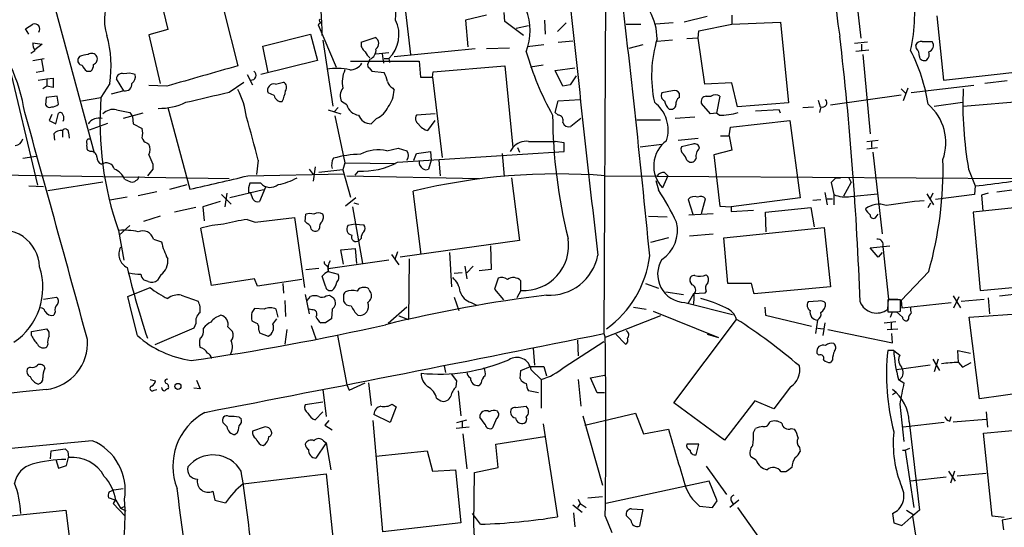
# Model space of a CAD drawing. Extents: x 9 to 1056, y 1013 to 1887.
# Drawn here: x 552 to 675, y 1420 to 1484 of the extents above; entities that cross this region are included whole.
import ezdxf

# ---------------------------------------------------------------- set-up
doc = ezdxf.new("R2010")
doc.units = 0
doc.header["$MEASUREMENT"] = 0
doc.layers.add('MAIN', color=5, linetype='CONTINUOUS')

msp = doc.modelspace()

# ---------------------------------------------------------------- linework, layer by layer
at = {"layer": 'MAIN'}
for p, q in [((625.348, 1497.5396), (625.094, 1444.369)), ((656.336, 1490.6816), (657.352, 1481.453)), ((599.6093, 1489.7503), (600.7947, 1479.421)), ((555.6673, 1487.1256), (561.086, 1467.0596)), ((569.468, 1486.1943), (570.3147, 1482.5536)), ((577.4267, 1484.755), (579.12, 1477.9816)), ((610.362, 1484.3316), (607.7373, 1483.739)), ((612.648, 1483.5696), (612.5633, 1484.6703)), ((638.048, 1484.1623), (635.1693, 1483.485)), ((641.1807, 1484.3316), (641.1807, 1483.231)), ((666.9193, 1484.247), (667.766, 1476.2036)), ((552.45, 1482.6383), (553.3813, 1483.231)), ((552.8733, 1481.961), (552.45, 1482.6383)), ((589.6187, 1483.485), (589.1953, 1483.1463)), ((589.1953, 1483.1463), (591.4813, 1477.8123)), ((607.7373, 1483.739), (607.9913, 1480.3523)), ((615.0187, 1481.7916), (612.648, 1483.5696)), ((614.0873, 1482.723), (615.6113, 1483.0616)), ((617.6433, 1483.739), (617.728, 1481.961)), ((620.3527, 1483.4003), (619.252, 1482.2996)), ((627.888, 1483.231), (629.7507, 1483.231)), ((633.8147, 1483.4003), (631.6133, 1483.231)), ((637.032, 1482.3843), (641.1807, 1483.231)), ((641.1807, 1483.231), (647.2767, 1483.485)), ((647.2767, 1483.485), (648.2927, 1473.325)), ((570.3147, 1482.5536), (567.944, 1481.8763)), ((567.944, 1481.8763), (569.3833, 1475.7803)), ((582.2527, 1480.437), (588.264, 1481.961)), ((588.264, 1481.961), (589.1107, 1478.659)), ((594.614, 1480.945), (596.392, 1481.5376)), ((636.9473, 1481.453), (635.508, 1481.3683)), ((636.9473, 1481.453), (637.032, 1482.3843)), ((637.794, 1475.6956), (636.9473, 1481.453)), ((553.3813, 1480.8603), (554.5667, 1480.691)), ((554.5667, 1480.691), (553.6353, 1480.0136)), ((582.93, 1477.135), (582.2527, 1480.437)), ((589.788, 1481.199), (591.058, 1472.9016)), ((598.7627, 1479.167), (608.9227, 1480.183)), ((610.362, 1480.183), (613.2407, 1480.2676)), ((617.5587, 1480.6063), (615.442, 1480.3523)), ((619.3367, 1480.945), (621.1993, 1481.1143)), ((630.0047, 1480.6063), (628.2267, 1480.183)), ((633.73, 1481.199), (631.7827, 1481.0296)), ((658.1987, 1480.945), (656.59, 1480.7756)), ((657.4367, 1480.691), (657.4367, 1479.929)), ((664.3793, 1480.183), (664.2947, 1480.6063)), ((665.0567, 1481.0296), (666.3267, 1481.0296)), ((559.2233, 1479.167), (559.054, 1478.913)), ((596.4767, 1479.5056), (598.0853, 1479.675)), ((597.2387, 1479.5056), (597.408, 1478.3203)), ((656.7593, 1479.8443), (658.368, 1480.0136)), ((657.606, 1479.421), (658.5373, 1469.4303)), ((550.2487, 1478.659), (553.974, 1462.9956)), ((553.3813, 1478.659), (554.8207, 1478.913)), ((554.482, 1478.7436), (554.736, 1477.3043)), ((589.1107, 1478.659), (581.9987, 1476.881)), ((593.2593, 1478.5743), (601.8953, 1478.5743)), ((595.7147, 1478.8283), (595.4607, 1478.2356)), ((595.63, 1477.7276), (595.9687, 1477.3043)), ((597.4927, 1478.913), (598.0853, 1478.913)), ((598.0853, 1478.913), (598.17, 1478.405)), ((601.8953, 1478.5743), (602.0647, 1476.5423)), ((603.6733, 1477.2196), (612.648, 1477.9816)), ((612.648, 1477.9816), (613.664, 1467.737)), ((617.474, 1478.0663), (615.8653, 1477.8123)), ((618.998, 1477.389), (621.4533, 1477.7276)), ((554.736, 1477.3043), (553.8047, 1477.135)), ((555.1593, 1476.373), (555.9213, 1476.4576)), ((555.9213, 1476.4576), (555.9213, 1475.2723)), ((560.1547, 1477.3043), (560.6627, 1477.3043)), ((580.3053, 1476.881), (580.9827, 1475.611)), ((595.9687, 1477.3043), (597.4927, 1477.135)), ((602.0647, 1476.5423), (603.5887, 1476.5423)), ((603.5887, 1476.5423), (603.6733, 1477.2196)), ((603.5887, 1476.5423), (604.774, 1466.467)), ((619.9293, 1475.4416), (618.998, 1477.389)), ((621.6227, 1476.7116), (620.8607, 1475.611)), ((667.766, 1476.2036), (677.8413, 1477.3043)), ((554.0587, 1476.2036), (555.1593, 1476.373)), ((555.1593, 1475.4416), (554.6513, 1475.103)), ((555.1593, 1476.373), (555.1593, 1475.4416)), ((555.9213, 1475.2723), (555.1593, 1475.4416)), ((563.0333, 1475.7803), (561.9327, 1474.0023)), ((564.8113, 1474.849), (563.88, 1476.373)), ((570.23, 1475.4416), (567.944, 1475.5263)), ((578.0193, 1474.6796), (579.882, 1475.9496)), ((583.8613, 1475.6956), (584.8773, 1475.9496)), ((620.8607, 1475.611), (619.9293, 1475.4416)), ((641.1807, 1475.865), (637.794, 1475.6956)), ((641.858, 1472.817), (641.1807, 1475.865)), ((671.576, 1475.5263), (663.702, 1474.595)), ((675.7247, 1476.119), (672.9307, 1475.7803)), ((555.0747, 1474.0023), (554.99, 1473.071)), ((556.4293, 1474.1716), (555.0747, 1474.0023)), ((556.5987, 1473.1556), (556.4293, 1474.1716)), ((559.4773, 1473.579), (561.9327, 1474.0023)), ((564.8113, 1474.849), (563.2027, 1474.4256)), ((583.692, 1474.2563), (582.93, 1474.595)), ((598.5933, 1475.1876), (598.7627, 1474.9336)), ((633.73, 1474.849), (632.3753, 1474.595)), ((634.5767, 1474.0023), (634.5767, 1474.5103)), ((637.9633, 1474.1716), (638.556, 1474.1716)), ((639.6567, 1474.1716), (639.2333, 1472.055)), ((653.542, 1473.071), (662.432, 1474.341)), ((662.432, 1475.103), (663.0247, 1474.5103)), ((663.2787, 1475.1876), (662.686, 1473.579)), ((592.836, 1473.071), (592.1587, 1473.4943)), ((618.998, 1472.1396), (619.3367, 1473.579)), ((619.3367, 1473.579), (622.1307, 1473.7483)), ((638.4713, 1471.9703), (637.3707, 1473.2403)), ((648.2927, 1473.325), (641.858, 1472.817)), ((650.0707, 1472.7323), (651.4253, 1472.817)), ((652.018, 1473.6636), (652.272, 1472.817)), ((652.3567, 1472.817), (652.1873, 1472.1396)), ((666.5807, 1472.9016), (670.1367, 1473.4096)), ((670.2213, 1472.9016), (679.958, 1473.7483)), ((555.752, 1471.8856), (555.4133, 1471.1236)), ((556.26, 1470.7003), (556.5987, 1472.055)), ((567.182, 1472.055), (564.7267, 1471.3776)), ((565.5733, 1472.1396), (565.912, 1471.6316)), ((565.912, 1471.6316), (565.9967, 1470.7003)), ((570.3147, 1472.7323), (573.1087, 1462.4876)), ((590.4653, 1472.4783), (592.074, 1471.9703)), ((591.7353, 1472.7323), (591.2273, 1472.2243)), ((591.312, 1471.7163), (592.582, 1465.7896)), ((603.9273, 1471.9703), (601.5567, 1471.801)), ((619.3367, 1471.801), (618.998, 1472.1396)), ((636.524, 1471.547), (634.0687, 1471.3776)), ((639.2333, 1472.055), (638.4713, 1471.9703)), ((639.572, 1471.801), (639.2333, 1472.055)), ((647.1073, 1472.4783), (644.144, 1472.309)), ((647.2767, 1472.055), (647.1073, 1472.4783)), ((555.4133, 1471.1236), (556.26, 1470.7003)), ((560.4933, 1469.9383), (562.7793, 1470.785)), ((565.9967, 1470.7003), (567.0973, 1470.1076)), ((596.5613, 1471.3776), (595.884, 1470.7003)), ((602.996, 1469.8536), (603.9273, 1471.1236)), ((622.2153, 1471.3776), (620.9453, 1470.3616)), ((629.2427, 1471.2083), (632.206, 1471.2083)), ((640.842, 1469.1763), (641.0113, 1470.277)), ((641.0113, 1470.277), (648.462, 1471.1236)), ((648.462, 1471.1236), (649.732, 1461.387)), ((556.006, 1469.4303), (556.0907, 1468.6683)), ((557.1067, 1469.8536), (557.1067, 1469.007)), ((557.8687, 1469.5996), (557.9533, 1468.9223)), ((639.7413, 1469.1763), (640.842, 1469.1763)), ((640.842, 1469.1763), (641.1807, 1467.3983)), ((560.324, 1468.8376), (560.578, 1468.8376)), ((567.69, 1468.3296), (567.944, 1468.1603)), ((615.6113, 1468.499), (618.998, 1468.499)), ((620.0987, 1468.3296), (618.998, 1468.499)), ((620.0987, 1467.229), (620.0987, 1468.3296)), ((629.666, 1467.8216), (632.3753, 1468.1603)), ((634.4073, 1468.6683), (636.9473, 1468.9223)), ((636.27, 1468.1603), (634.8307, 1467.8216)), ((658.114, 1468.499), (659.5533, 1468.6683)), ((658.7067, 1468.499), (658.7067, 1467.737)), ((552.1113, 1466.3823), (553.8047, 1466.6363)), ((560.578, 1467.229), (560.2393, 1467.3983)), ((597.8313, 1467.3136), (599.2707, 1467.6523)), ((599.186, 1465.8743), (620.0987, 1467.229)), ((599.2707, 1467.6523), (600.3713, 1467.3136)), ((601.218, 1466.1283), (601.5567, 1466.975)), ((601.5567, 1466.975), (603.3347, 1467.229)), ((603.3347, 1467.229), (603.4193, 1466.1283)), ((612.3093, 1466.975), (612.5633, 1464.0963)), ((613.664, 1467.737), (613.3253, 1467.229)), ((614.2567, 1467.737), (614.5107, 1467.1443)), ((641.1807, 1467.3983), (638.8947, 1466.8056)), ((638.8947, 1466.8056), (639.6567, 1460.371)), ((658.114, 1467.5676), (659.4687, 1467.737)), ((658.876, 1467.1443), (660.0613, 1456.8996)), ((568.452, 1465.6203), (568.452, 1465.0276)), ((581.66, 1466.1283), (581.4907, 1464.3503)), ((592.582, 1465.7896), (592.328, 1464.943)), ((592.582, 1465.7896), (598.932, 1465.705)), ((603.4193, 1466.1283), (603.0807, 1465.0276)), ((604.3507, 1466.1283), (604.52, 1464.181)), ((635.508, 1466.1283), (635.762, 1465.959)), ((540.3427, 1464.435), (578.0193, 1463.8423)), ((568.452, 1465.0276), (567.7747, 1464.181)), ((580.39, 1464.181), (592.4973, 1464.435)), ((588.0947, 1465.0276), (588.6027, 1464.3503)), ((588.8567, 1465.2816), (588.6027, 1463.5036)), ((592.328, 1464.943), (589.28, 1464.6043)), ((592.328, 1464.943), (593.2593, 1461.4716)), ((592.836, 1464.181), (609.4307, 1463.8423)), ((593.852, 1464.2656), (594.2753, 1464.7736)), ((625.2633, 1464.181), (677.3333, 1463.8423)), ((633.1373, 1464.181), (632.46, 1462.657)), ((632.714, 1464.6043), (633.1373, 1464.181)), ((670.8987, 1465.0276), (671.7453, 1462.911)), ((552.8733, 1462.911), (554.736, 1462.8263)), ((555.244, 1462.3183), (562.1867, 1463.419)), ((564.896, 1463.7576), (565.658, 1463.419)), ((570.5687, 1462.4876), (572.77, 1463.0803)), ((581.9987, 1463.2496), (580.644, 1463.2496)), ((613.4947, 1463.927), (614.5107, 1456.053)), ((631.6133, 1463.5883), (631.952, 1462.403)), ((654.2193, 1463.927), (653.6267, 1463.3343)), ((653.6267, 1463.3343), (653.9653, 1461.8103)), ((654.2193, 1463.927), (654.812, 1463.927)), ((655.2353, 1461.641), (656.1667, 1463.3343)), ((655.828, 1464.0116), (656.1667, 1463.3343)), ((671.7453, 1462.911), (671.6607, 1461.8103)), ((568.96, 1462.149), (566.5893, 1461.641)), ((577.088, 1461.8103), (578.2733, 1460.625)), ((577.7653, 1461.9796), (577.5113, 1460.2863)), ((582.3373, 1462.403), (578.104, 1461.387)), ((580.4747, 1462.0643), (580.7287, 1462.0643)), ((581.0673, 1461.2176), (580.7287, 1462.0643)), ((582.5913, 1462.7416), (581.8293, 1460.9636)), ((602.1493, 1454.275), (601.1333, 1462.2336)), ((652.8647, 1462.0643), (653.1187, 1460.5403)), ((653.9653, 1461.8103), (653.9653, 1460.5403)), ((656.082, 1461.5563), (659.4687, 1461.895)), ((665.6493, 1461.895), (666.496, 1460.5403)), ((666.4113, 1461.9796), (666.0727, 1461.3023)), ((671.6607, 1461.8103), (666.75, 1461.2176)), ((673.354, 1461.9796), (672.5073, 1461.7256)), ((672.5073, 1461.7256), (672.6767, 1459.7783)), ((674.4547, 1462.149), (676.9947, 1462.4876)), ((565.2347, 1461.4716), (563.0333, 1461.133)), ((576.9187, 1460.9636), (574.7173, 1460.2863)), ((593.9367, 1461.387), (592.6667, 1460.371)), ((593.6827, 1460.7943), (594.2753, 1460.625)), ((635.6773, 1461.2176), (636.27, 1459.355)), ((637.3707, 1459.4396), (637.8787, 1461.3023)), ((649.732, 1461.387), (641.096, 1460.2863)), ((651.3407, 1461.133), (652.3567, 1461.2176)), ((653.1187, 1461.3023), (653.796, 1461.3023)), ((665.8187, 1460.2016), (666.1573, 1460.7943)), ((682.0747, 1460.7096), (671.4913, 1459.609)), ((573.8707, 1460.2016), (571.1613, 1459.609)), ((574.7173, 1460.2863), (574.8867, 1458.5083)), ((587.5867, 1458.4236), (587.6713, 1459.355)), ((593.5133, 1460.2863), (594.7833, 1453.1743)), ((635.762, 1459.2703), (638.81, 1459.4396)), ((639.6567, 1460.371), (641.096, 1460.2863)), ((641.096, 1460.2863), (641.096, 1459.6936)), ((641.096, 1459.6936), (643.89, 1459.863)), ((645.414, 1459.609), (651.0867, 1460.2016)), ((645.4987, 1457.1536), (645.414, 1459.609)), ((651.0867, 1460.2016), (651.51, 1457.7463)), ((659.2993, 1459.0163), (659.5533, 1459.355)), ((671.4913, 1459.609), (672.338, 1449.7876)), ((565.5733, 1457.9156), (564.2187, 1456.7303)), ((569.3833, 1459.101), (567.2667, 1458.4236)), ((580.3053, 1458.6776), (581.3213, 1458.339)), ((581.3213, 1458.339), (586.232, 1458.9316)), ((586.232, 1458.9316), (587.502, 1450.1263)), ((587.8407, 1458.1696), (587.5867, 1458.4236)), ((593.852, 1458.085), (592.9207, 1457.9156)), ((593.852, 1458.085), (594.9527, 1458.0003)), ((630.682, 1459.101), (633.0527, 1459.0163)), ((564.134, 1457.323), (564.8113, 1453.5976)), ((575.818, 1450.3803), (574.4633, 1457.577)), ((589.3647, 1457.577), (589.1953, 1457.323)), ((635.8467, 1456.6456), (638.81, 1456.8996)), ((640.1647, 1456.3916), (652.78, 1457.6616)), ((652.78, 1457.6616), (653.542, 1450.211)), ((568.5367, 1456.2223), (569.5527, 1455.8836)), ((594.614, 1456.307), (594.36, 1456.053)), ((614.5107, 1456.053), (599.5247, 1453.9363)), ((633.222, 1456.3916), (630.936, 1455.799)), ((640.6727, 1450.6343), (640.1647, 1456.3916)), ((592.074, 1454.8676), (593.852, 1455.037)), ((592.4127, 1453.0896), (592.074, 1454.8676)), ((593.852, 1455.037), (594.0213, 1453.1743)), ((598.424, 1454.275), (599.3553, 1453.005)), ((599.186, 1454.6136), (598.8473, 1453.6823)), ((605.7053, 1454.529), (605.9593, 1450.211)), ((610.87, 1455.3756), (610.9547, 1452.4123)), ((658.5373, 1455.1216), (660.9927, 1455.3756)), ((659.5533, 1453.9363), (658.5373, 1455.1216)), ((660.0613, 1454.529), (659.5533, 1453.9363)), ((660.146, 1455.291), (660.8233, 1448.687)), ((598.0853, 1453.5976), (590.4653, 1452.497)), ((600.6253, 1453.767), (600.5407, 1446.147)), ((569.468, 1451.735), (569.0447, 1451.0576)), ((587.6713, 1452.4123), (589.28, 1452.5816)), ((590.4653, 1452.1583), (591.7353, 1451.8196)), ((607.314, 1451.989), (606.298, 1451.9043)), ((607.6527, 1452.8356), (607.9067, 1451.227)), ((607.9067, 1451.989), (608.6687, 1452.8356)), ((610.9547, 1452.4123), (609.4307, 1452.243)), ((665.9033, 1452.1583), (662.432, 1448.5176)), ((567.8593, 1450.8883), (567.3513, 1451.0576)), ((581.2367, 1451.227), (575.818, 1450.3803)), ((581.5753, 1450.2956), (581.2367, 1451.227)), ((587.1633, 1451.1423), (581.5753, 1450.2956)), ((584.7927, 1450.6343), (584.8773, 1449.449)), ((590.1267, 1450.2956), (589.7033, 1451.5656)), ((611.8013, 1451.3116), (611.378, 1449.957)), ((614.68, 1449.7876), (614.68, 1450.973)), ((630.3433, 1450.6343), (631.952, 1450.0416)), ((636.1853, 1450.465), (635.9313, 1450.8883)), ((643.636, 1450.6343), (640.6727, 1450.6343)), ((643.9747, 1449.3643), (643.636, 1450.6343)), ((672.338, 1449.7876), (680.8893, 1450.5496)), ((565.3193, 1449.0256), (568.1133, 1450.1263)), ((587.5867, 1449.2796), (588.0947, 1446.8243)), ((611.378, 1449.957), (612.4787, 1448.6023)), ((614.68, 1449.7876), (614.172, 1448.8563)), ((632.8833, 1449.6183), (635.0847, 1449.2796)), ((636.3547, 1449.3643), (635.6773, 1448.179)), ((637.794, 1449.449), (636.3547, 1449.3643)), ((637.9633, 1449.703), (637.794, 1449.449)), ((653.542, 1450.211), (643.9747, 1449.3643)), ((674.7933, 1449.1103), (677.672, 1449.449)), ((554.736, 1448.687), (556.3447, 1448.941)), ((565.8273, 1446.909), (565.3193, 1449.0256)), ((572.008, 1449.195), (574.1247, 1448.433)), ((585.0467, 1448.5176), (585.1313, 1446.4856)), ((587.8407, 1448.5176), (588.264, 1449.0256)), ((590.2113, 1449.1103), (590.6347, 1449.195)), ((592.4127, 1448.8563), (592.4127, 1448.433)), ((606.298, 1448.941), (606.8907, 1447.2476)), ((608.4147, 1448.2636), (609.092, 1447.925)), ((635.254, 1448.2636), (641.2653, 1446.7396)), ((652.018, 1448.433), (650.748, 1448.3483)), ((660.7387, 1447.417), (660.8233, 1448.687)), ((662.3473, 1448.6023), (660.7387, 1448.6023)), ((660.7387, 1448.6023), (660.7387, 1447.0783)), ((660.8233, 1448.687), (662.0087, 1448.687)), ((662.3473, 1447.163), (662.3473, 1448.6023)), ((662.432, 1448.5176), (662.5167, 1447.5863)), ((662.5167, 1447.5863), (668.6973, 1448.2636)), ((668.9513, 1449.1103), (669.8827, 1447.5863)), ((669.036, 1447.5863), (669.7133, 1449.0256)), ((669.9673, 1448.433), (672.846, 1448.687)), ((673.354, 1448.8563), (673.5233, 1446.8243)), ((556.1753, 1447.0783), (556.006, 1446.655)), ((566.5047, 1444.115), (565.8273, 1446.909)), ((582.422, 1447.417), (581.2367, 1447.5016)), ((584.2, 1446.401), (583.946, 1447.417)), ((588.4333, 1447.3323), (588.0947, 1447.417)), ((590.9733, 1447.417), (590.8887, 1446.2316)), ((600.3713, 1447.671), (598.0007, 1445.639)), ((628.8193, 1447.671), (630.428, 1447.417)), ((631.2747, 1447.163), (639.4873, 1443.861)), ((645.3293, 1447.671), (645.414, 1446.655)), ((661.0773, 1446.401), (661.3313, 1447.0783)), ((662.6013, 1446.401), (661.8393, 1447.0783)), ((662.0087, 1447.0783), (662.3473, 1447.163)), ((670.9833, 1446.401), (682.244, 1447.2476)), ((573.8707, 1445.639), (573.6167, 1445.0463)), ((583.5227, 1445.5543), (584.0307, 1446.2316)), ((590.1267, 1445.7236), (589.534, 1445.7236)), ((599.3553, 1446.5703), (600.5407, 1446.147)), ((632.206, 1446.5703), (625.2633, 1443.861)), ((633.8993, 1435.6483), (641.7733, 1446.147)), ((645.414, 1446.655), (651.1713, 1445.3003)), ((651.9333, 1446.0623), (651.6793, 1444.369)), ((652.8647, 1445.7236), (652.6107, 1444.115)), ((660.3153, 1445.7236), (661.7547, 1445.893)), ((661.162, 1445.7236), (661.162, 1444.9616)), ((663.3633, 1446.2316), (663.194, 1445.9776)), ((672.2533, 1436.1563), (670.9833, 1446.401)), ((553.212, 1444.623), (555.1593, 1444.9616)), ((553.212, 1444.115), (553.212, 1444.623)), ((573.6167, 1445.0463), (568.706, 1442.9296)), ((574.802, 1444.5383), (574.802, 1445.0463)), ((577.85, 1445.2156), (578.4427, 1444.623)), ((581.7447, 1444.7923), (581.8293, 1444.4536)), ((581.8293, 1444.4536), (582.93, 1444.0303)), ((585.3007, 1444.877), (585.0467, 1443.0143)), ((588.3487, 1445.385), (588.9413, 1443.6916)), ((625.094, 1444.369), (625.2633, 1443.861)), ((651.9333, 1445.0463), (652.6953, 1444.9616)), ((653.2033, 1444.877), (661.3313, 1443.1836)), ((660.654, 1444.877), (662.0087, 1444.9616)), ((661.3313, 1443.1836), (661.2467, 1444.369)), ((591.6507, 1444.115), (592.836, 1437.9343)), ((620.0987, 1440.1356), (625.094, 1443.353)), ((621.792, 1443.5223), (621.8767, 1441.575)), ((626.618, 1444.2843), (627.8033, 1443.0143)), ((638.048, 1444.2843), (639.4873, 1443.861)), ((555.244, 1443.0143), (555.1593, 1442.6756)), ((616.204, 1442.5063), (616.3733, 1440.3896)), ((652.1027, 1441.6596), (651.8487, 1441.9136)), ((661.5007, 1442.2523), (660.7387, 1442.2523)), ((661.5007, 1442.2523), (662.2627, 1441.6596)), ((669.6287, 1440.7283), (669.544, 1442.2523)), ((669.544, 1442.2523), (671.1527, 1441.9136)), ((653.796, 1441.067), (653.542, 1440.7283)), ((666.4113, 1441.1516), (667.258, 1439.7123)), ((667.0887, 1441.1516), (666.5807, 1439.543)), ((669.6287, 1440.7283), (670.1367, 1440.1356)), ((670.1367, 1440.1356), (671.2373, 1440.7283)), ((553.0427, 1440.1356), (552.704, 1439.9663)), ((605.028, 1440.305), (605.1973, 1439.4583)), ((614.5953, 1438.6963), (614.68, 1439.7123)), ((614.68, 1439.7123), (615.8653, 1440.2203)), ((615.8653, 1440.2203), (617.5587, 1440.2203)), ((615.95, 1439.797), (617.22, 1438.6116)), ((617.5587, 1440.2203), (617.8973, 1439.035)), ((666.0727, 1440.3896), (661.8393, 1439.797)), ((568.1133, 1438.6116), (568.7907, 1438.4423)), ((573.9553, 1438.527), (574.3787, 1437.4263)), ((593.09, 1437.257), (595.122, 1438.1883)), ((595.5453, 1438.1883), (595.884, 1435.3096)), ((606.6367, 1438.4423), (605.9593, 1439.289)), ((606.552, 1437.6803), (606.6367, 1438.4423)), ((609.6847, 1438.1883), (609.4307, 1437.8496)), ((617.22, 1438.6116), (617.22, 1434.971)), ((621.8767, 1438.6116), (622.2153, 1435.225)), ((623.4007, 1438.781), (625.1787, 1439.1196)), ((624.2473, 1436.9183), (623.4007, 1438.781)), ((662.0933, 1438.6116), (662.7707, 1438.1883)), ((662.6013, 1438.9503), (662.2627, 1438.6116)), ((568.6213, 1437.257), (568.96, 1437.3416)), ((574.3787, 1437.4263), (573.6167, 1437.511)), ((589.788, 1437.3416), (590.2113, 1433.955)), ((592.836, 1437.9343), (593.09, 1437.257)), ((606.806, 1437.1723), (607.1447, 1434.0396)), ((616.8813, 1436.9183), (615.6113, 1437.1723)), ((625.1787, 1436.9183), (624.2473, 1436.9183)), ((648.5467, 1437.6803), (646.43, 1434.8863)), ((661.8393, 1437.003), (661.3313, 1436.6643)), ((683.514, 1437.765), (672.2533, 1436.1563)), ((589.788, 1435.733), (587.5867, 1435.3943)), ((604.0967, 1436.241), (604.6047, 1435.9023)), ((640.2493, 1430.9916), (633.8993, 1435.6483)), ((644.0593, 1435.9023), (640.2493, 1430.9916)), ((646.43, 1434.8863), (644.0593, 1435.9023)), ((588.8567, 1433.5316), (589.788, 1434.5476)), ((599.0167, 1435.1403), (598.2547, 1433.193)), ((598.5087, 1435.479), (599.0167, 1435.1403)), ((614.0027, 1435.0556), (615.3573, 1435.225)), ((662.2627, 1435.479), (662.7707, 1430.8223)), ((673.1, 1434.5476), (673.2693, 1432.6003)), ((577.7653, 1432.685), (577.2573, 1433.193)), ((579.2893, 1433.8703), (579.5433, 1433.701)), ((590.55, 1433.447), (590.042, 1432.8543)), ((597.3233, 1419.477), (596.138, 1433.447)), ((598.2547, 1433.193), (596.2227, 1434.209)), ((606.6367, 1433.193), (607.9067, 1433.5316)), ((607.314, 1433.2776), (607.314, 1432.6003)), ((610.1927, 1432.939), (609.5153, 1433.8703)), ((611.632, 1433.701), (611.124, 1432.5156)), ((622.4693, 1434.0396), (624.9247, 1425.319)), ((622.7233, 1432.8543), (629.0733, 1434.3783)), ((629.0733, 1434.3783), (630.0893, 1431.7536)), ((667.8507, 1433.193), (662.686, 1432.6003)), ((663.448, 1433.2776), (664.718, 1422.1863)), ((668.528, 1433.3623), (668.6973, 1433.955)), ((668.9513, 1433.2776), (673.1, 1433.6163)), ((582.422, 1432.6003), (580.9827, 1432.0923)), ((590.042, 1432.8543), (590.9733, 1432.2616)), ((608.1607, 1432.6003), (606.552, 1432.431)), ((617.474, 1433.0236), (619.252, 1421.3396)), ((630.0893, 1431.7536), (633.222, 1432.3463)), ((643.89, 1431.923), (644.144, 1432.431)), ((648.6313, 1432.431), (649.0547, 1432.3463)), ((672.7613, 1431.8383), (683.6833, 1432.8543)), ((579.0353, 1431.8383), (578.7813, 1431.669)), ((589.8727, 1430.907), (590.2113, 1430.653)), ((607.3987, 1431.7536), (607.9067, 1427.351)), ((611.5473, 1430.4836), (617.6433, 1431.415)), ((673.862, 1421.4243), (672.7613, 1431.8383)), ((555.5827, 1428.621), (555.6673, 1429.637)), ((555.6673, 1429.637), (557.4453, 1429.891)), ((557.784, 1429.5523), (557.8687, 1428.7903)), ((581.9987, 1430.399), (582.3373, 1430.3143)), ((590.2113, 1430.653), (588.9413, 1428.7056)), ((590.2113, 1430.653), (590.804, 1427.2663)), ((596.4767, 1428.9596), (602.9113, 1429.637)), ((602.9113, 1429.637), (603.5887, 1427.097)), ((611.8013, 1427.5203), (611.5473, 1430.4836)), ((637.032, 1430.4836), (635.508, 1430.4836)), ((636.6933, 1429.129), (637.032, 1430.4836)), ((649.6473, 1430.0603), (649.732, 1429.5523)), ((662.6013, 1429.7216), (662.94, 1429.7216)), ((662.94, 1429.7216), (663.5327, 1429.9756)), ((662.94, 1429.7216), (664.0407, 1422.525)), ((556.26, 1428.5363), (556.5987, 1427.4356)), ((557.6147, 1427.7743), (557.8687, 1428.7903)), ((644.2287, 1428.4516), (643.5513, 1428.875)), ((556.5987, 1427.4356), (557.6147, 1427.7743)), ((603.5887, 1427.097), (606.4673, 1427.2663)), ((606.4673, 1427.2663), (607.1447, 1420.5776)), ((608.838, 1426.9276), (611.8013, 1427.5203)), ((637.9633, 1427.6896), (640.5033, 1424.1336)), ((647.954, 1427.0123), (647.3613, 1427.0123)), ((668.3587, 1427.097), (669.2053, 1425.827)), ((669.1207, 1427.097), (668.6127, 1425.573)), ((579.7973, 1425.4883), (590.2113, 1426.7583)), ((590.2113, 1426.7583), (591.1427, 1417.953)), ((608.7533, 1420.3236), (608.838, 1426.9276)), ((638.302, 1425.827), (625.348, 1423.033)), ((639.318, 1423.3716), (638.302, 1425.827)), ((668.1047, 1426.335), (663.6173, 1425.827)), ((669.4593, 1426.5043), (673.1, 1426.843)), ((562.9487, 1424.4723), (563.5413, 1424.7263)), ((563.5413, 1424.7263), (564.7267, 1424.8956)), ((575.9873, 1424.557), (576.2413, 1423.4563)), ((563.7107, 1423.4563), (562.864, 1423.7103)), ((563.7107, 1423.4563), (563.4567, 1423.033)), ((563.7953, 1423.4563), (564.388, 1422.4403)), ((576.2413, 1423.4563), (577.596, 1423.1176)), ((621.8767, 1423.541), (622.1307, 1423.033)), ((623.062, 1423.7103), (624.9247, 1423.8796)), ((638.7253, 1422.525), (639.318, 1423.3716)), ((642.0273, 1423.4563), (640.9267, 1422.525)), ((641.096, 1423.3716), (641.35, 1422.9483)), ((548.386, 1421.255), (557.53, 1422.1863)), ((557.53, 1422.1863), (558.8, 1412.1956)), ((563.4567, 1423.033), (564.9807, 1421.4243)), ((564.388, 1422.4403), (564.9807, 1422.6943)), ((564.388, 1422.4403), (565.0653, 1422.1016)), ((621.1993, 1422.8636), (622.3847, 1421.9323)), ((622.1307, 1423.033), (621.792, 1422.525)), ((622.1307, 1423.033), (622.8927, 1422.525)), ((628.5653, 1422.3556), (630.0047, 1422.271)), ((630.0047, 1422.271), (629.5813, 1420.1543)), ((637.1167, 1422.6943), (638.7253, 1422.525)), ((641.858, 1422.525), (646.2607, 1416.3443)), ((663.1093, 1422.1863), (664.0407, 1421.5936)), ((664.718, 1422.1863), (663.8713, 1421.4243)), ((682.752, 1422.3556), (675.132, 1420.9163)), ((609.6, 1420.4083), (608.584, 1421.763)), ((621.284, 1421.8476), (621.4533, 1420.0696)), ((625.2633, 1421.4243), (626.11, 1419.3923)), ((628.4807, 1420.9163), (627.888, 1421.509)), ((661.3313, 1421.763), (661.5007, 1420.5776)), ((662.5167, 1420.239), (664.0407, 1421.5936)), ((663.8713, 1421.4243), (665.0567, 1413.635)), ((675.386, 1421.255), (673.862, 1421.4243)), ((675.132, 1420.9163), (675.3013, 1419.731)), ((607.1447, 1420.5776), (597.3233, 1419.477)), ((608.838, 1418.7996), (608.7533, 1420.3236)), ((661.5007, 1420.5776), (662.5167, 1420.239))]:
    msp.add_line(p, q, dxfattribs=at)
msp.add_circle((571.6053, 1437.7263), 0.3799, dxfattribs=at)
for centre, radius, start, end in [((542.4491, 1481.9277), 47.2544, 359.834979, 14.993674), ((560.111, 1485.3032), 38.8525, 357.692651, 12.781983), ((713.1152, 1491.493), 59.2023, 177.588895, 189.514525), ((5049.2187, 1957.3429), 4453.4015, 186.0171203, 186.4872228), ((-871.7623, 1309.5522), 1509.5507, 5.4950192, 6.894703), ((642.6191, 1484.6178), 21.5153, 347.412615, 8.969705), ((568.4943, 1483.739), 6.1178, 145.430123, 198.561113), ((607.933, 1482.4266), 7.8888, 340.240403, 19.759597), ((624.8718, 1481.3746), 6.9109, 359.947769, 30.091429), ((529.3941, 1468.3512), 23.2815, 9.364898, 39.456156), ((553.593, 1482.596), 0.6694, 325.303222, 108.437656), ((589.534, 1483.6543), 0.1893, 116.578587, 296.578587), ((595.246, 1481.8984), 4.12, 313.563161, 26.535199), ((549.1584, 1478.0139), 14.0536, 350.854908, 15.593313), ((595.9483, 1480.7893), 0.87, 307.404741, 59.334433), ((243.0384, 1433.5841), 414.4919, 2.041307, 6.667129), ((554.9062, 1480.7759), 1.5272, 176.832032, 213.678622), ((595.7573, 1480.7334), 1.1627, 169.514445, 236.879865), ((646.8568, 1476.7402), 15.7686, 162.932294, 192.193731), ((664.8974, 1480.4188), 0.6312, 75.382563, 162.719079), ((663.3429, 1479.273), 1.3792, 355.592055, 41.284406), ((665.6915, 1480.5358), 0.8046, 285.262614, 37.861243), ((468.6986, 1606.7712), 152.6538, 303.578089, 303.807251), ((560.894, 1474.4391), 5.0144, 96.527067, 109.461901), ((560.7508, 1478.7586), 0.788, 31.216895, 122.794642), ((560.7359, 1478.8578), 0.755, 290.580916, 24.175151), ((596.9427, 1480.5643), 1.9906, 203.844128, 231.910186), ((595.2488, 1479.9714), 1.2344, 292.174625, 5.90041), ((650.0596, 1489.4932), 36.0415, 195.668203, 209.398671), ((644.3541, 1469.9239), 21.7065, 8.562116, 27.446882), ((665.3106, 1479.2346), 0.5965, 186.507803, 304.59856), ((665.0992, 1479.4209), 0.8725, 309.083348, 22.841617), ((559.6519, 1478.696), 0.6361, 160.052295, 261.874993), ((561.3811, 1478.8697), 1.9886, 203.828505, 231.923362), ((560.0155, 1478.0542), 0.9906, 310.795783, 5.608144), ((1209.6801, -745.8064), 2311.4582, 105.8308044, 106.0599854), ((593.1958, 1479.2306), 1.7571, 269.311962, 328.796893), ((595.7993, 1478.0662), 0.3786, 153.421413, 243.434949), ((564.5432, 1476.3588), 0.6634, 66.162913, 178.773408), ((565.4133, 1474.9208), 2.1316, 66.867763, 106.404709), ((565.1421, 1476.6757), 1.1274, 307.424828, 10.491662), ((580.8027, 1476.8069), 0.6078, 263.007104, 54.921485), ((591.5373, 1470.7838), 6.8873, 76.246636, 100.383198), ((595.7721, 1475.962), 3.5301, 154.64649, 192.67211), ((594.7688, 1475.4557), 3.1999, 10.417271, 31.654071), ((564.9588, 1475.7079), 0.8715, 260.255573, 4.76528), ((583.6458, 1474.9336), 0.7918, 74.208651, 205.315889), ((584.4689, 1475.2757), 0.788, 327.211471, 58.783105), ((599.1723, 1476.345), 1.2941, 193.891284, 243.423069), ((602.6133, 1470.8863), 40.7998, 175.619885, 199.416689), ((257.8152, 2828.6723), 1391.34, 283.0761751, 283.3053617), ((569.8528, 1470.1696), 10.459, 7.567565, 27.619054), ((584.5991, 1474.4075), 0.9197, 189.463347, 276.800464), ((579.1254, 1475.9822), 6.1119, 335.979735, 349.314983), ((593.4857, 1474.2167), 1.5109, 140.015269, 208.563246), ((594.8127, 1475.1602), 3.9565, 323.68388, 356.716707), ((633.0525, 1474.2563), 0.7572, 153.428181, 243.445101), ((633.984, 1474.2563), 0.6448, 23.197424, 113.197424), ((634.986, 1473.2543), 0.8526, 118.687149, 192.414375), ((637.9774, 1473.5085), 0.6633, 91.21814, 203.848478), ((639.1063, 1473.3675), 0.9744, 55.608673, 124.386475), ((716.5315, 1473.1561), 46.3511, 177.592679, 190.100073), ((555.498, 1473.3251), 0.568, 206.574073, 296.56054), ((555.7012, 1474.172), 1.356, 272.147058, 311.445099), ((569.3196, 1480.0688), 7.4236, 268.5311, 296.230244), ((594.4763, 1473.4794), 1.6904, 193.981164, 263.170957), ((595.3053, 1474.073), 2.9737, 294.984534, 335.015466), ((628.8151, 1469.9258), 4.3644, 342.089383, 52.961539), ((634.3087, 1473.8284), 1.6141, 188.88866, 231.626253), ((633.5237, 1473.1609), 0.6361, 250.052295, 351.87372), ((652.52, 1473.3672), 0.5741, 253.46905, 41.59624), ((661.7012, 1468.3298), 6.3437, 340.50736, 49.528314), ((-2978.6493, 482.3502), 3667.117, 15.1964122, 15.6588765), ((556.8104, 1471.7305), 0.3874, 10.48609, 123.119959), ((556.3872, 1471.42), 0.8898, 334.647392, 25.352608), ((563.5266, 1470.5802), 1.9307, 79.453081, 133.946548), ((569.0851, 1494.0987), 22.2381, 256.463671, 260.913936), ((483.7477, 1443.0216), 100.6019, 13.278502, 16.472038), ((595.9051, 1472.4571), 1.7569, 201.927977, 269.311884), ((602.2191, 1471.3742), 0.788, 147.205358, 238.783105), ((684.1151, 1472.1586), 65.4568, 180.313017, 194.014589), ((619.3225, 1471.1377), 0.6634, 336.162913, 88.773593), ((639.8984, 1477.9842), 6.1918, 266.978264, 289.278605), ((561.7079, 1469.7398), 1.6846, 76.470267, 145.237301), ((603.3711, 1471.6318), 1.8173, 210.83561, 258.088447), ((620.6985, 1471.138), 0.8147, 199.235614, 287.634284), ((556.9011, 1468.7454), 1.1271, 79.48964, 142.578016), ((557.4595, 1469.642), 0.4114, 354.084305, 149.045798), ((565.0662, 1469.515), 2.1158, 343.732105, 16.265296), ((551.1258, 1468.9862), 0.9967, 273.11733, 351.425173), ((560.7472, 1468.372), 0.6292, 132.268789, 199.661787), ((561.7211, 1467.9485), 1.5806, 172.299482, 200.370222), ((567.8596, 1469.0919), 0.7809, 192.543132, 257.456868), ((566.6736, 1467.483), 1.4397, 331.932663, 28.063825), ((615.4103, 1466.1435), 2.3641, 85.12264, 137.619526), ((635.3015, 1465.3985), 3.9484, 126.227626, 223.973855), ((635.5782, 1467.5252), 0.8041, 158.370598, 232.142514), ((636.4869, 1467.5623), 0.6362, 8.13265, 109.936165), ((560.6908, 1466.5021), 0.7356, 3.858635, 98.820778), ((864.5439, 1593.2219), 322.4168, 203.084589, 203.313756), ((595.0831, 1451.6562), 15.2442, 92.081937, 104.980226), ((596.7499, 1462.6591), 4.7785, 76.920275, 117.691192), ((599.4401, 1466.721), 1.1038, 327.523632, 32.471989), ((633.8804, 1465.7227), 1.6774, 13.993164, 44.113543), ((637.9211, 1466.6785), 1.263, 129.558147, 193.563136), ((562.3763, 1466.5029), 0.9528, 177.070332, 247.86583), ((562.603, 1464.7306), 1.0652, 16.189206, 123.357381), ((592.358, 1465.5739), 1.4596, 146.368723, 198.43619), ((594.7896, 1473.9838), 9.2245, 266.803908, 298.463432), ((602.8691, 1465.9167), 0.9747, 177.512745, 235.618634), ((636.0584, 1466.543), 0.6549, 243.090646, 345.796132), ((619.4669, 1465.1726), 48.2256, 344.343901, 1.236172), ((562.737, 1462.8686), 2.3349, 22.380135, 67.619865), ((566.2254, 1464.0285), 0.4537, 284.017867, 8.594459), ((494.3316, 1817.7149), 363.8575, 282.503859, 283.681049), ((619.2988, 1387.6173), 76.7957, 85.545515, 103.682608), ((602.7541, 1465.5596), 0.6243, 225.772379, 301.546171), ((632.6272, 1463.5592), 1.0487, 85.252239, 143.636019), ((664.9776, 1533.5734), 70.9857, 275.470823, 281.83364), ((565.8697, 1464.0115), 0.6292, 250.338213, 317.731211), ((582.8746, 1462.3263), 2.4141, 157.514138, 186.230376), ((583.1884, 1464.3232), 1.6025, 222.063485, 309.142245), ((582.9449, 1470.3367), 7.3641, 279.81305, 299.495708), ((595.7075, 1439.3405), 42.9598, 26.246842, 32.468737), ((655.4894, 1465.565), 4.0522, 247.906885, 278.409046), ((581.5753, 1461.4717), 0.5681, 206.574073, 296.56054), ((636.4332, 1460.5828), 0.9871, 64.208503, 139.976674), ((637.2665, 1460.7616), 0.8168, 41.451203, 119.628292), ((659.6558, 1457.7712), 2.8356, 71.206586, 127.116817), ((672.9876, 1380.3745), 81.0382, 95.435884, 98.814736), ((588.1793, 1457.8721), 1.5675, 71.089977, 108.910023), ((589.2376, 1458.5927), 0.9402, 54.169757, 125.825302), ((588.9789, 1458.959), 0.9008, 323.5321, 26.078638), ((659.7647, 1460.8363), 1.9897, 203.83384, 231.91135), ((658.9465, 1459.228), 0.4114, 174.098158, 329.033855), ((578.1221, 1445.2539), 12.8548, 93.479163, 106.53646), ((583.3082, 1435.9565), 22.9187, 97.528777, 105.089072), ((587.5382, 1457.4135), 0.8143, 5.553068, 68.194671), ((590.3505, 1457.6738), 0.9905, 130.799562, 185.608144), ((593.5697, 1457.4923), 0.7748, 146.886234, 259.516601), ((594.508, 1457.577), 0.614, 316.405547, 43.587694), ((629.9199, 1457.3654), 4.4265, 303.690068, 12.705987), ((549.3858, 1452.5477), 4.8464, 2.404154, 108.126518), ((564.8108, 1448.9374), 8.4065, 77.786046, 94.038902), ((567.1367, 1455.7966), 1.4632, 16.913018, 111.968647), ((588.8528, 1457.8117), 0.5968, 212.358529, 305.024269), ((593.979, 1456.5081), 0.5935, 158.012141, 309.93535), ((595.5995, 1456.4038), 0.9902, 130.782042, 185.60984), ((577.0109, 1457.3732), 7.6055, 191.294863, 208.304429), ((615.0345, 1455.419), 5.6425, 266.397949, 9.054662), ((659.4614, 1455.5082), 0.7183, 342.39756, 96.186036), ((566.0268, 1454.3415), 1.853, 152.179246, 244.693386), ((568.1686, 1453.4689), 2.1667, 306.848214, 7.907963), ((590.4061, 1453.3606), 0.4539, 171.421795, 255.960695), ((592.3989, 1452.4969), 1.963, 148.82751, 189.932571), ((618.2791, 1455.3452), 6.1621, 266.447678, 349.197739), ((617.6392, 1455.7574), 13.315, 305.82556, 352.873756), ((635.4085, 1451.8197), 3.5594, 148.447123, 267.512265), ((546.3225, 1450.146), 8.3236, 304.280388, 18.237952), ((660.1841, 1474.9869), 97.5377, 193.228835, 198.662021), ((566.9281, 1458.0197), 6.2001, 256.575867, 269.999076), ((568.5556, 1452.2252), 1.6774, 193.993164, 224.113543), ((591.27, 1450.3376), 1.9906, 113.844128, 141.910186), ((589.8091, 1452.4123), 0.7037, 338.83972, 46.214956), ((591.0253, 1451.4158), 0.8168, 311.451203, 29.628292), ((637.1236, 1453.732), 2.1663, 253.93181, 292.805815), ((637.4229, 1451.1228), 0.8166, 330.364771, 48.564574), ((568.2826, 1452.159), 1.3394, 251.575873, 304.680814), ((589.9713, 1451.053), 1.6141, 308.373748, 351.11134), ((604.0754, 1449.1879), 3.0155, 8.205878, 47.084299), ((612.255, 1450.2535), 1.1512, 50.537258, 113.209046), ((613.7387, 1450.1113), 1.2762, 42.472111, 126.106598), ((636.4182, 1451.1211), 0.5397, 78.694232, 205.553719), ((638.6731, 1450.1068), 0.8166, 131.435426, 209.635229), ((574.1497, 1457.4696), 9.5059, 230.57883, 246.207032), ((590.7563, 1450.3855), 0.6361, 188.12628, 289.947705), ((593.0478, 1449.0679), 0.6695, 124.698943, 198.426829), ((593.5064, 1447.6213), 2.1663, 73.93181, 112.805815), ((594.8538, 1449.2939), 0.8524, 77.56816, 151.318192), ((595.1431, 1449.5546), 0.5814, 33.124262, 100.484658), ((594.8426, 1449.1526), 1.0828, 304.809946, 15.887247), ((596.1802, 1449.9146), 0.5518, 184.396316, 237.536771), ((609.0073, 1450.2109), 2.0355, 196.925991, 253.074009), ((635.9821, 1449.8384), 0.6586, 313.960386, 72.032649), ((629.9271, 1449.0249), 6.521, 350.289519, 2.983417), ((557.0789, 1447.3321), 0.9386, 133.795632, 195.688804), ((555.9879, 1448.439), 0.6159, 315.789511, 54.596423), ((571.6905, 1446.8673), 2.3493, 82.232747, 125.846989), ((572.3323, 1447.3746), 2.0816, 349.45339, 30.561562), ((588.772, 1447.5445), 1.5658, 71.068631, 108.931369), ((589.6759, 1449.8352), 0.9012, 243.941047, 306.449005), ((675.5559, 1576.014), 152.6259, 236.192738, 236.421942), ((590.2958, 1448.3486), 1.1519, 306.026276, 342.884837), ((589.8833, 1448.0171), 1.5134, 359.71606, 33.677467), ((593.2953, 1448.7918), 0.9527, 202.123029, 272.929976), ((594.4034, 1447.7927), 1.1574, 259.41045, 24.007223), ((639.6734, 1274.0946), 176.4493, 97.089106, 103.774036), ((632.715, 1431.9581), 17.4238, 63.75966, 74.790883), ((651.4104, 1447.9215), 0.788, 147.205358, 238.783105), ((652.2718, 1447.5294), 0.9386, 43.795632, 105.688804), ((651.4797, 1448.1729), 1.4697, 306.636761, 0.237821), ((659.3509, 1449.1794), 2.2432, 201.745917, 308.218626), ((554.3458, 1447.008), 0.5806, 15.484491, 84.910999), ((555.7942, 1447.6426), 1.0101, 208.348781, 282.104266), ((575.1252, 1445.9411), 1.2904, 125.346693, 193.539774), ((583.0369, 1446.4856), 2.1984, 166.639496, 193.360504), ((708.0557, 1362.5804), 152.6259, 146.192738, 146.421942), ((583.184, 1445.9771), 1.6291, 62.112054, 117.887946), ((588.5462, 1446.8243), 0.5204, 319.395123, 102.530002), ((597.5168, 1449.926), 4.665, 206.557361, 224.521468), ((639.4833, 1445.3489), 2.4251, 19.214227, 67.311436), ((651.9624, 1447.0437), 0.9818, 168.013661, 268.301591), ((651.524, 1446.8103), 0.8527, 298.687149, 12.414375), ((661.3737, 1764.578), 317.5003, 269.885409, 270.114592), ((664.0406, 1446.3163), 0.6826, 119.738635, 187.12814), ((665.5634, 1447.5016), 1.9535, 175.025178, 197.659526), ((577.1724, 1443.0994), 3.0674, 117.979423, 140.602432), ((577.6383, 1444.3267), 2.4133, 105.255327, 142.126266), ((576.7668, 1445.5471), 1.1329, 342.983916, 77.950104), ((665.8766, 1615.1132), 189.2834, 243.323728, 243.552938), ((580.8129, 1445.0462), 0.9657, 344.75789, 37.866658), ((582.4152, 1445.1078), 1.1942, 295.537194, 21.957334), ((590.7641, 1447.2919), 1.9932, 203.861793, 231.891048), ((717.5076, 1255.4778), 228.9527, 123.575483, 123.804666), ((605.4725, 1388.9924), 67.7082, 49.274979, 57.579003), ((663.0623, 1446.4198), 0.4614, 182.33528, 286.58506), ((554.5103, 1444.2843), 0.938, 344.289525, 46.222366), ((530.8826, 1739.8541), 301.8637, 278.073625, 282.780914), ((574.0189, 1444.4748), 0.7857, 297.253168, 4.635856), ((-484.8412, 6928.6962), 5595.5161, 280.9179977, 281.4411627), ((577.4686, 1444.1574), 1.0797, 318.187532, 25.546852), ((627.6623, 1444.1855), 0.5687, 313.988416, 66.621526), ((556.6965, 1445.7131), 3.8335, 204.637661, 224.749525), ((554.3961, 1443.1622), 5.8601, 276.649861, 4.353113), ((556.8525, 1443.2684), 1.6284, 152.103644, 188.977017), ((575.069, 1453.7434), 12.8862, 228.347445, 262.010812), ((576.4098, 1443.1836), 2.1158, 163.732105, 196.265296), ((576.7, 1442.6674), 1.7517, 328.19814, 26.083794), ((-167.2119, 1432.6427), 792.5546, 359.1889664, 0.8110264), ((627.5492, 1443.5223), 0.568, 296.574073, 26.56054), ((653.669, 1442.1252), 1.0179, 73.076467, 134.99602), ((653.6084, 1442.597), 0.6159, 315.802483, 54.588841), ((554.725, 1443.399), 0.8438, 207.123809, 300.978896), ((574.1668, 1441.3208), 1.2878, 27.408746, 80.5289), ((575.0079, 1441.1578), 0.8139, 5.534773, 68.212969), ((652.6319, 1442.1041), 0.806, 66.80981, 193.670747), ((656.9502, 1440.9187), 3.1577, 156.702057, 177.308125), ((689.1008, 1439.2112), 28.5247, 173.879896, 194.62782), ((678.6041, 1443.1677), 17.1279, 183.063634, 195.426665), ((604.3152, 1461.913), 22.6432, 264.511076, 292.981827), ((614.1576, 1439.5621), 1.8077, 7.466253, 123.646115), ((652.2975, 1441.2618), 0.4429, 333.909317, 116.090683), ((653.4453, 1441.7141), 0.9905, 220.787625, 275.602387), ((663.1303, 1441.0669), 1.0507, 145.661106, 214.334391), ((669.8581, 1424.5433), 16.1866, 90.812034, 98.333843), ((553.3813, 1439.6276), 0.7573, 153.431565, 243.438333), ((553.2965, 1441.0392), 0.9386, 254.311196, 316.204368), ((554.3127, 1439.8986), 0.5965, 6.517348, 124.59856), ((556.3597, 1439.0348), 1.7271, 147.361645, 188.450061), ((604.2234, 1439.3524), 2.0742, 179.414383, 233.719581), ((608.6898, 1439.4795), 0.7857, 175.364144, 242.746833), ((608.5832, 1439.2888), 1.6294, 351.03889, 27.890873), ((615.424, 1445.4848), 7.104, 284.644219, 311.150417), ((647.2284, 1439.7762), 2.476, 302.16948, 12.331529), ((661.0989, 1439.4161), 1.573, 342.774615, 42.27908), ((554.5337, 1439.557), 1.6097, 202.141807, 252.837081), ((553.9106, 1438.7456), 0.7415, 281.520561, 2.736234), ((567.9802, 1438.5211), 0.8143, 291.805329, 354.446932), ((570.23, 1438.3576), 0.2678, 71.558284, 251.558284), ((609.2588, 1438.7626), 0.929, 178.86509, 280.662844), ((610.785, 1438.1039), 1.1035, 122.461635, 175.613639), ((615.4993, 1439.0724), 0.9792, 202.589256, 261.661358), ((1339.817, 1309.8383), 689.1048, 169.265623, 169.4948142), ((5583.1008, -45732.1786), 47436.7441, 96.08445729, 96.31364034), ((568.3964, 1437.4739), 0.3125, 111.334991, 316.037384), ((569.9761, 1437.5957), 0.4234, 180.013532, 269.986468), ((570.4416, 1436.8761), 0.5518, 94.396316, 147.536771), ((569.9338, 1437.638), 0.5114, 335.544918, 65.569954), ((601.7863, 1435.6146), 2.3938, 15.16947, 59.646222), ((607.9097, 1436.1183), 2.0696, 130.99737, 169.512657), ((617.6142, 1438.2188), 2.2598, 182.922039, 207.586725), ((658.0794, 1433.0647), 5.3728, 2.270961, 52.752804), ((604.9379, 1436.8453), 1.0001, 250.539628, 339.497594), ((578.6876, 1427.7012), 7.7158, 118.793291, 201.322637), ((588.2641, 1435.0556), 0.7574, 153.434949, 243.424798), ((597.2579, 1434.2071), 1.0352, 100.496919, 179.89484), ((597.4503, 1437.2714), 2.0816, 259.45339, 300.561562), ((610.2873, 1433.8952), 0.7724, 57.639187, 181.847371), ((611.2887, 1433.6302), 1.0897, 66.872523, 122.657508), ((611.2752, 1434.203), 0.6158, 305.403577, 44.197333), ((613.8968, 1434.5264), 0.5396, 78.683821, 205.558299), ((614.7083, 1434.5477), 0.938, 313.773408, 46.222366), ((577.7351, 1433.4772), 0.5559, 59.255414, 210.744586), ((578.3157, 1428.8353), 5.1283, 79.055986, 93.313384), ((578.7956, 1433.4046), 0.8043, 307.864363, 21.624151), ((589.2738, 1434.9261), 1.4555, 202.108423, 253.347886), ((613.9923, 1434.3732), 0.5877, 187.784046, 271.013979), ((614.8041, 1433.8549), 0.8043, 184.942282, 291.838448), ((614.8492, 1433.6163), 0.5681, 296.574073, 26.56054), ((645.2208, 1433.3782), 0.7083, 258.145921, 351.835582), ((646.5125, 1431.6495), 1.7319, 57.384435, 109.935339), ((668.6973, 1434.1243), 0.7806, 192.526419, 257.473581), ((578.8658, 1432.7695), 1.1037, 184.390743, 265.609257), ((577.0365, 1432.8837), 2.2557, 332.389812, 357.100556), ((581.8151, 1431.9088), 0.8524, 167.56816, 241.318192), ((582.6226, 1431.8875), 0.7405, 9.333848, 105.717949), ((582.9619, 1431.8382), 0.4265, 277.111686, 23.403217), ((610.7853, 1433.0066), 0.5965, 186.507803, 304.59856), ((2369.9076, 1936.8733), 1808.4868, 196.1991844, 196.428368), ((645.1905, 1430.4281), 2.2598, 92.922039, 117.586725), ((648.2798, 1433.1917), 0.838, 185.711954, 294.80045), ((646.3308, 1430.667), 3.1999, 10.417271, 31.654071), ((675.9018, 1430.5695), 14.4727, 174.297325, 202.354467), ((1066.5217, -3884.0596), 5338.9692, 95.4350161, 96.9586163), ((558.2422, 1424.6741), 6.7495, 350.335602, 67.43688), ((583.2251, 1431.9644), 1.9886, 203.828505, 231.923362), ((581.7716, 1431.4212), 1.2431, 297.070074, 359.714238), ((588.3486, 1430.1452), 0.8337, 66.029835, 156.051467), ((589.28, 1430.3425), 0.8185, 43.604026, 136.395974), ((637.4094, 1431.4576), 6.4973, 349.865128, 4.107607), ((650.4515, 1430.7799), 1.0792, 154.43462, 221.822252), ((642.2646, 1514.3716), 119.7133, 224.885375, 225.114625), ((588.3624, 1430.4975), 0.7758, 181.02659, 242.985787), ((588.9868, 1429.6884), 0.9839, 173.117678, 267.34931), ((636.1188, 1430.3243), 0.6312, 165.382563, 252.71908), ((636.5417, 1429.7203), 0.6104, 179.877974, 284.379996), ((644.6892, 1429.4163), 1.2601, 134.546634, 205.440473), ((647.9129, 1430.3557), 1.9886, 308.076638, 336.171495), ((557.5287, 1413.1316), 15.4047, 89.995165, 105.945396), ((558.3308, 1424.2329), 4.5808, 28.513132, 95.789749), ((576.0238, 1425.0449), 4.0741, 30.244998, 141.067617), ((645.9432, 1429.0442), 1.814, 199.067203, 258.556266), ((650.7061, 1427.5625), 1.9906, 141.916493, 181.214773), ((554.0233, 1425.0615), 2.9723, 104.149853, 170.090843), ((574.0306, 1427.2966), 1.2157, 165.304175, 270.443048), ((437.5227, 1403.7396), 143.9285, 5.396453, 9.339535), ((646.3569, 1426.3312), 1.2136, 34.141835, 129.600655), ((775.3349, 1236.7665), 228.9527, 123.575483, 123.804666), ((558.2251, 1422.582), 5.6384, 8.920379, 42.892041), ((575.4024, 1425.8158), 1.388, 168.984753, 294.921884), ((539.2062, 1421.214), 12.663, 2.484816, 20.134873), ((-1253.6373, 1186.0497), 1840.6992, 6.2398994, 7.4556225), ((586.6651, 1416.9039), 10.9936, 128.660948, 145.582981), ((640.8146, 1427.2316), 5.8534, 198.19784, 230.819962), ((660.3883, 1423.9653), 2.3957, 293.180063, 27.324458), ((564.4289, 1423.9221), 1.5792, 159.609571, 187.70781), ((537.9115, 1421.5361), 27.0589, 344.330015, 4.249166), ((641.5194, 1423.5833), 0.4733, 100.308094, 206.565051), ((628.6146, 1421.622), 0.7353, 93.844658, 188.839761), ((607.1869, 1495.9003), 75.5306, 271.830835, 279.191689), ((629.3273, 1420.9633), 0.8479, 183.177581, 287.430612)]:
    msp.add_arc(centre, radius, start, end, dxfattribs=at)

doc.saveas('drawing.dxf')
